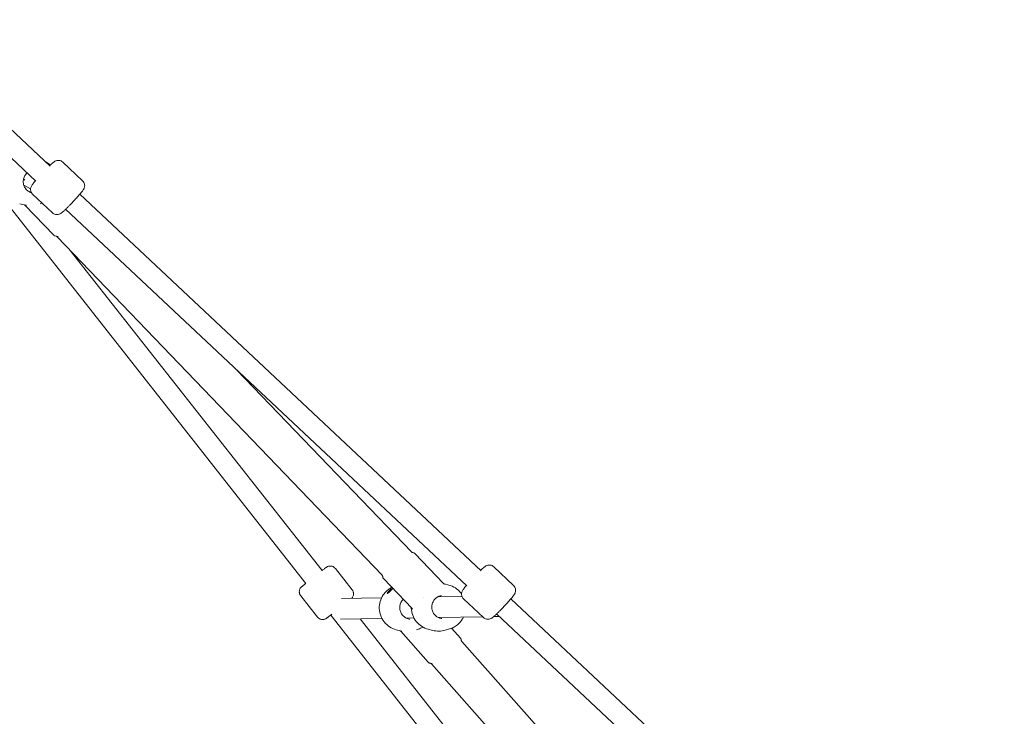
# Model space of a CAD drawing. Units: millimetres. Extents: x -2371 to 9910, y 8397 to 20589.
# Drawn here: x 5509 to 6268, y 13894 to 14431 of the extents above; entities that cross this region are included whole.
import ezdxf

# ---------------------------------------------------------------- set-up
doc = ezdxf.new("R2010")
doc.units = ezdxf.units.MM
doc.styles.get("Standard").update_dxf_attribs({"font": 'arial.ttf'})
doc.dimstyles.new('OLCU', dxfattribs={"dimtxt": 300, "dimasz": 225, "dimexe": 0.18, "dimexo": 0.0625, "dimgap": 80, "dimtad": 1, "dimdec": 0, "dimlfac": 0.1, "dimrnd": 5, "dimzin": 0, "dimdsep": 46, "dimtxsty": 'Standard', "dimcen": 0.09, "dimse1": 1, "dimse2": 1, "dimadec": 0, "dimazin": 0, "dimtfac": 1, "dimtdec": 0, "dimtofl": 0, "dimtmove": 0, "dimatfit": 3, "dimfxl": 1, "dimtolj": 1, "dimtzin": 0, "dimarcsym": 0})

# ---------------------------------------------------------------- blocks, each defined once
blk = doc.blocks.new('*D13')
at = {"color": 0, "lineweight": -2, "transparency": 16777216}
blk.add_line((-1471.02, 20275.73), (9809.62, 20275.73), dxfattribs=at)
at = {"color": 0, "transparency": 16777216}
for points in [[(-1471.02, 20292.4), (-1471.02, 20259.06), (-1571.02, 20275.73)], [(9809.62, 20292.4), (9809.62, 20259.06), (9909.62, 20275.73)]]:
    blk.add_solid(points, dxfattribs=at)
at = {"layer": 'Defpoints', "color": 0, "transparency": 16777216}
for p in [(9909.62, 20275.73), (9909.62, 17884.08), (-1571.02, 13272.54)]:
    blk.add_point(p, dxfattribs=at)
at = {"color": 0, "transparency": 16777216, "insert": (4169.3, 20457.85), "char_height": 200, "attachment_point": 5}
blk.add_mtext('\\A1;1150', dxfattribs=at)
blk = doc.blocks.new('*D14')
at = {"color": 0, "lineweight": -2, "transparency": 16777216}
blk.add_line((-2058.07, 19720.62), (-2058.07, 8498.33), dxfattribs=at)
at = {"color": 0, "transparency": 16777216}
for points in [[(-2074.74, 19720.62), (-2041.41, 19720.62), (-2058.07, 19820.62)], [(-2074.74, 8498.33), (-2041.41, 8498.33), (-2058.07, 8398.33)]]:
    blk.add_solid(points, dxfattribs=at)
at = {"layer": 'Defpoints', "color": 0, "transparency": 16777216}
for p in [(7736.8, 19820.62), (-2058.07, 8398.33), (3307.25, 8398.33)]:
    blk.add_point(p, dxfattribs=at)
at = {"color": 0, "transparency": 16777216, "insert": (-2240.19, 14109.48), "char_height": 200, "attachment_point": 5, "rotation": 90}
blk.add_mtext('\\A1;1140', dxfattribs=at)

msp = doc.modelspace()

# ---------------------------------------------------------------- linework, layer by layer
at = {"color": 0, "linetype": 'Continuous', "lineweight": 0}
for p, q in [((5532.25, 14318.29), (5451.24, 14394.41)), ((5521.3, 14306.63), (5440.29, 14382.75)), ((5729.54, 13996.25), (5466.22, 14331.03)), ((5557.33, 14307.08), (5542.05, 14321.43)), ((5513.87, 14312.51), (5514.1, 14312.27)), ((5511.78, 14308.53), (5512.79, 14307.49)), ((5517.19, 14300.73), (5511.95, 14303.78)), ((5534.05, 14282.3), (5518.77, 14296.65)), ((5864.7, 14005.92), (5555.21, 14296.72)), ((5508.8, 14289.37), (5512.22, 14288.48)), ((5512.95, 14288.08), (5535.09, 14265)), ((5525.33, 14289.64), (5524.47, 14289.38)), ((5544.51, 14284.82), (5544.19, 14285.01)), ((5853.75, 13994.26), (5544.25, 14285.06)), ((5537.88, 14264.06), (5536.13, 14264.42)), ((5537.64, 14263.79), (5788.31, 14002.5)), ((5742.11, 14006.14), (5547.76, 14253.24)), ((5811.06, 14020.53), (5676.36, 14160.94)), ((5811.73, 14020.07), (5812.57, 14019.9)), ((5835.74, 13996.25), (5813.6, 14019.32)), ((5765.26, 13991.27), (5752.28, 14007.77)), ((5889.78, 13994.71), (5874.5, 14009.06)), ((5811.55, 13976.83), (5789.41, 13999.91)), ((5839.9, 13994.95), (5836.48, 13995.84)), ((5738.53, 13970.25), (5725.55, 13986.75)), ((5787.96, 13985.21), (5757.09, 13984.7)), ((5819.98, 13985.73), (5819.98, 13985.73)), ((5849.94, 13986.23), (5831.37, 13985.92)), ((5866.5, 13969.93), (5851.22, 13984.29)), ((6197.15, 13693.56), (5887.66, 13984.36)), ((6012.05, 13637.05), (5748.74, 13971.83)), ((5788.23, 13969.21), (5756.18, 13968.69)), ((6024.63, 13646.94), (5771.37, 13968.94)), ((5812.92, 13969.62), (5806.94, 13969.52)), ((5865.91, 13970.48), (5831.63, 13969.92)), ((5878.83, 13970.7), (5874.44, 13970.62)), ((6186.19, 13681.89), (5876.97, 13972.44)), ((5799.22, 13960.5), (5802.64, 13959.61)), ((5815.76, 13960.77), (5814.9, 13960.52)), ((5823.92, 13960.9), (5827.33, 13960.01)), ((5840.45, 13961.17), (5837.07, 13960.17)), ((5841.67, 13961.4), (5841.54, 13961.53)), ((5842.1, 13961.57), (5848.83, 13953.98)), ((5802.68, 13959.28), (5823.91, 13935.36)), ((6090.25, 13680.44), (5849.83, 13951.35)), ((5826.75, 13934.37), (5825.01, 13934.72)), ((5826.41, 13934.05), (6066.83, 13663.14))]:
    msp.add_line(p, q, dxfattribs=at)
for centre, major_axis, ratio, start_param, end_param in [((5516.79, 14306.39), (0.14, -8.5), 0.991451, 0.080754, 0.101015), ((5516.79, 14306.39), (0.3, -18.5), 0.991451, -0.268562, -0.182944), ((5513.42, 14286.18), (-0.04, 2), 0.991432, -0.277833, -0.184996), ((5537.97, 14262.03), (-0.04, -2), 0.991469, -3.327609, -3.201581), ((5793.83, 13989.6), (0.537, 0.477), 0.085417, 0.097282, 0.489078), ((5795.09, 13990.86), (0.537, 0.477), 0.085417, -2.385154, -0.55812), ((5796.63, 13992.13), (-0.526, -0.444), 0.000004, -0.000014, 0.000176), ((5837.17, 13997.64), (-0.52, -1.93), 0.000003, 0, 0.000012), ((5807.21, 13977.52), (0.14, -8.5), 0.991451, 0.080754, 0.133024), ((5807.21, 13977.52), (0.3, -18.5), 0.991451, -0.268562, -0.221795), ((5844.85, 13964.44), (-3.18, -3.05), 0.089184, 0, 0.742667), ((5803.07, 13957.46), (-0.04, 2), 0.99143, -0.274834, -0.223802), ((5826.67, 13932.36), (-0.04, -2), 0.991516, -3.320426, -3.240526)]:
    msp.add_ellipse(centre, major_axis=major_axis, ratio=ratio, start_param=start_param, end_param=end_param, dxfattribs=at)
at = {"color": 0, "linetype": 'Continuous', "lineweight": 0, "extrusion": (0, 0, -1)}
for centre, major_axis, ratio, start_param, end_param in [((5538.28, 14266.02), (0.04, 2), 0.991469, -3.081604, -2.955577), ((5794.53, 13990.28), (-0.29, -0.257), 0.085417, -0.489078, 2.385154), ((5795.82, 13991.45), (0.29, 0.257), 0.085417, -2.583473, 0.290759), ((5831.91, 13977.93), (-0.3, 18.5), 0.991451, 0.249121, 0.268562), ((5831.91, 13977.93), (-0.14, 8.5), 0.991451, 0.080754, 0.133024), ((5831.91, 13977.93), (0.14, -8.5), 0.991451, -0.133024, -0.080754), ((5831.91, 13977.93), (0.3, -18.5), 0.991451, -0.268562, 0.268562), ((5827.14, 13936.34), (0.04, 2), 0.991516, -3.04266, -2.962759)]:
    msp.add_ellipse(centre, major_axis=major_axis, ratio=ratio, start_param=start_param, end_param=end_param, dxfattribs=at)
at = {"color": 0, "linetype": 'Continuous', "lineweight": 0}
for points, knots in [([(5528.13, 14322.17), (5528.72, 14321.87), (5529.29, 14321.55), (5530.75, 14320.6), (5531.6, 14319.93), (5532.39, 14319.18)], [4.3684189, 4.3684189, 4.3684189, 4.3684189, 4.4817488, 4.4817488, 4.6676772, 4.6676772, 4.6676772, 4.6676772]), ([(5542.05, 14321.43), (5541.66, 14321.81), (5541.2, 14322.11), (5540.26, 14322.55), (5539.79, 14322.68), (5538.86, 14322.82), (5538.43, 14322.81), (5537.61, 14322.73), (5537.28, 14322.64), (5536.67, 14322.45), (5536.44, 14322.34), (5535.97, 14322.12), (5535.78, 14322), (5535.21, 14321.63), (5534.93, 14321.42), (5534.23, 14320.85), (5533.82, 14320.5), (5532.92, 14319.68), (5532.42, 14319.22), (5531.88, 14318.7), (5531.86, 14318.68), (5531.85, 14318.67)], [5.1400879, 5.1400879, 5.1400879, 5.1400879, 5.1594948, 5.1594948, 5.1808646, 5.1808646, 5.2085281, 5.2085281, 5.2471924, 5.2471924, 5.2973634, 5.2973634, 5.3702332, 5.3702332, 5.5454815, 5.5454815, 5.774101, 5.774101, 6.0027205, 6.0027205, 6.0091432, 6.0091432, 6.0091432, 6.0091432]), ([(5517.83, 14297.86), (5517.43, 14297.98), (5517.05, 14298.13), (5515.82, 14298.72), (5515.02, 14299.26), (5513.64, 14300.58), (5513.05, 14301.35), (5512.16, 14303.04), (5511.84, 14303.96), (5511.51, 14305.85), (5511.5, 14306.82), (5511.78, 14308.71), (5512.06, 14309.63), (5512.92, 14311.35), (5513.48, 14312.13), (5514.18, 14312.85), (5514.22, 14312.88), (5514.26, 14312.92)], [1.067842, 1.067842, 1.067842, 1.067842, 1.206549, 1.206549, 1.527154, 1.527154, 1.847161, 1.847161, 2.166585, 2.166585, 2.48566, 2.48566, 2.804738, 2.804738, 3.12417, 3.12417, 3.141593, 3.141593, 3.141593, 3.141593]), ([(5520.89, 14307.01), (5520.48, 14306.52), (5520.1, 14306.07), (5519.11, 14304.83), (5518.62, 14304.21), (5517.97, 14303.17), (5517.79, 14302.9), (5517.43, 14301.98), (5517.29, 14301.62), (5517.16, 14300.5), (5517.12, 14299.9), (5517.48, 14298.54), (5517.73, 14297.93), (5518.34, 14297.11), (5518.54, 14296.87), (5518.77, 14296.65)], [1.12944, 1.12944, 1.12944, 1.12944, 1.3268237, 1.3268237, 1.7052687, 1.7052687, 1.851882, 1.851882, 1.9179664, 1.9179664, 1.9607483, 1.9607483, 1.9873067, 1.9873067, 1.9984953, 1.9984953, 1.9984953, 1.9984953]), ([(5557.33, 14307.08), (5557.73, 14306.71), (5558.06, 14306.27), (5558.56, 14305.36), (5558.71, 14304.9), (5558.92, 14303.98), (5558.93, 14303.55), (5558.9, 14302.72), (5558.83, 14302.39), (5558.68, 14301.77), (5558.59, 14301.53), (5558.39, 14301.05), (5558.29, 14300.86), (5557.96, 14300.26), (5557.75, 14299.96), (5557.02, 14298.92), (5556.39, 14298.13), (5554.9, 14296.35), (5554.09, 14295.42), (5552.36, 14293.48), (5551.46, 14292.49), (5549.62, 14290.52), (5548.69, 14289.53), (5547.28, 14288.08), (5546.79, 14287.57), (5546.31, 14287.09)], [1.143097, 1.143097, 1.143097, 1.143097, 1.162504, 1.162504, 1.183874, 1.183874, 1.211538, 1.211538, 1.250202, 1.250202, 1.300373, 1.300373, 1.373243, 1.373243, 1.548491, 1.548491, 1.94819, 1.94819, 2.300966, 2.300966, 2.633058, 2.633058, 2.961165, 2.961165, 3.141593, 3.141593, 3.141593, 3.141593]), ([(5546.31, 14287.09), (5545.7, 14286.48), (5545.12, 14285.9), (5544.03, 14284.84), (5543.52, 14284.36), (5542.58, 14283.5), (5542.15, 14283.12), (5541.35, 14282.45), (5541.01, 14282.17), (5540.28, 14281.71), (5540.05, 14281.57), (5539.39, 14281.27), (5539.04, 14281.12), (5537.93, 14280.93), (5537.32, 14280.86), (5535.94, 14281.15), (5535.32, 14281.37), (5534.49, 14281.92), (5534.26, 14282.1), (5534.05, 14282.3)], [3.141593, 3.141593, 3.141593, 3.141593, 3.370212, 3.370212, 3.598832, 3.598832, 3.827451, 3.827451, 4.056071, 4.056071, 4.141836, 4.141836, 4.205836, 4.205836, 4.248092, 4.248092, 4.274247, 4.274247, 4.28469, 4.28469, 4.28469, 4.28469]), ([(5536.13, 14264.42), (5536.07, 14264.44), (5536, 14264.45), (5535.87, 14264.5), (5535.8, 14264.52), (5535.66, 14264.59), (5535.58, 14264.62), (5535.44, 14264.71), (5535.37, 14264.76), (5535.22, 14264.87), (5535.16, 14264.93), (5535.09, 14265)], [0.03490659, 0.03490659, 0.03490659, 0.03490659, 0.04707937, 0.04707937, 0.05925215, 0.05925215, 0.07142493, 0.07142493, 0.08359771, 0.08359771, 0.09577049, 0.09577049, 0.09577049, 0.09577049]), ([(5537.64, 14263.79), (5537.58, 14263.85), (5537.51, 14263.91), (5537.37, 14264.02), (5537.3, 14264.07), (5537.16, 14264.16), (5537.09, 14264.2), (5537, 14264.23), (5536.98, 14264.24), (5536.96, 14264.25)], [6.18741482, 6.18741482, 6.18741482, 6.18741482, 6.1995876, 6.1995876, 6.21176038, 6.21176038, 6.22393316, 6.22393316, 6.22714259, 6.22714259, 6.22714259, 6.22714259]), ([(5812.07, 14019.97), (5812.01, 14019.98), (5811.95, 14020), (5811.82, 14020.04), (5811.75, 14020.06), (5811.61, 14020.13), (5811.54, 14020.16), (5811.39, 14020.25), (5811.32, 14020.3), (5811.18, 14020.41), (5811.12, 14020.47), (5811.06, 14020.53)], [3.17649924, 3.17649924, 3.17649924, 3.17649924, 3.18867202, 3.18867202, 3.2008448, 3.2008448, 3.21301758, 3.21301758, 3.22519036, 3.22519036, 3.23736314, 3.23736314, 3.23736314, 3.23736314]), ([(5812.57, 14019.9), (5812.63, 14019.88), (5812.69, 14019.87), (5812.83, 14019.83), (5812.9, 14019.8), (5813.04, 14019.74), (5813.11, 14019.7), (5813.26, 14019.61), (5813.33, 14019.56), (5813.47, 14019.45), (5813.54, 14019.39), (5813.6, 14019.32)], [3.17649924, 3.17649924, 3.17649924, 3.17649924, 3.18867202, 3.18867202, 3.2008448, 3.2008448, 3.21301758, 3.21301758, 3.22519036, 3.22519036, 3.23736314, 3.23736314, 3.23736314, 3.23736314]), ([(5752.28, 14007.77), (5751.95, 14008.19), (5751.55, 14008.55), (5750.7, 14009.12), (5750.27, 14009.32), (5749.37, 14009.6), (5748.96, 14009.66), (5748.09, 14009.7), (5747.74, 14009.65), (5746.97, 14009.51), (5746.73, 14009.42), (5746.22, 14009.22), (5746.09, 14009.14), (5745.87, 14009.03), (5745.81, 14008.99), (5745.69, 14008.92), (5745.64, 14008.89), (5745.53, 14008.82), (5745.49, 14008.79), (5745.33, 14008.68), (5745.25, 14008.62), (5744.88, 14008.35), (5744.51, 14008.07), (5743.48, 14007.27), (5742.83, 14006.77), (5742.07, 14006.19)], [3.1464664, 3.1464664, 3.1464664, 3.1464664, 3.1487052, 3.1487052, 3.1511733, 3.1511733, 3.1544244, 3.1544244, 3.1595439, 3.1595439, 3.1692586, 3.1692586, 3.1859501, 3.1859501, 3.2018022, 3.2018022, 3.2214065, 3.2214065, 3.255606, 3.255606, 3.3602785, 3.3602785, 3.6739504, 3.6739504, 3.991003, 3.991003, 3.991003, 3.991003]), ([(5874.5, 14009.06), (5874.11, 14009.44), (5873.65, 14009.74), (5872.71, 14010.18), (5872.24, 14010.31), (5871.31, 14010.46), (5870.88, 14010.44), (5870.06, 14010.36), (5869.73, 14010.27), (5869.12, 14010.08), (5868.89, 14009.98), (5868.42, 14009.75), (5868.23, 14009.63), (5867.66, 14009.27), (5867.37, 14009.05), (5866.67, 14008.48), (5866.27, 14008.13), (5865.37, 14007.31), (5864.87, 14006.85), (5864.33, 14006.33), (5864.31, 14006.32), (5864.3, 14006.3)], [5.1400879, 5.1400879, 5.1400879, 5.1400879, 5.1594948, 5.1594948, 5.1808646, 5.1808646, 5.2085281, 5.2085281, 5.2471924, 5.2471924, 5.2973634, 5.2973634, 5.3702332, 5.3702332, 5.5454815, 5.5454815, 5.774101, 5.774101, 6.0027205, 6.0027205, 6.0091432, 6.0091432, 6.0091432, 6.0091432]), ([(5788.31, 14002.5), (5788.39, 14002.42), (5788.46, 14002.33), (5788.59, 14002.14), (5788.64, 14002.04), (5788.73, 14001.85), (5788.76, 14001.76), (5788.81, 14001.59), (5788.83, 14001.51), (5788.85, 14001.35), (5788.85, 14001.28), (5788.86, 14001.22)], [0.09577049, 0.09577049, 0.09577049, 0.09577049, 0.11158048, 0.11158048, 0.12739047, 0.12739047, 0.14320046, 0.14320046, 0.15901045, 0.15901045, 0.17482044, 0.17482044, 0.17482044, 0.17482044]), ([(5789.41, 13999.91), (5789.33, 13999.99), (5789.26, 14000.09), (5789.13, 14000.28), (5789.08, 14000.37), (5788.99, 14000.57), (5788.96, 14000.66), (5788.91, 14000.84), (5788.89, 14000.92), (5788.87, 14001.08), (5788.86, 14001.15), (5788.86, 14001.22)], [0.09577049, 0.09577049, 0.09577049, 0.09577049, 0.11158048, 0.11158048, 0.12739047, 0.12739047, 0.14320046, 0.14320046, 0.15901045, 0.15901045, 0.17482044, 0.17482044, 0.17482044, 0.17482044]), ([(5729.5, 13996.3), (5729.09, 13995.97), (5728.72, 13995.67), (5727.74, 13994.89), (5727.23, 13994.48), (5726.66, 13994.02), (5726.51, 13993.89), (5726.3, 13993.71), (5726.24, 13993.66), (5726.09, 13993.53), (5726.05, 13993.49), (5725.93, 13993.37), (5725.87, 13993.31), (5725.67, 13993.08), (5725.57, 13992.97), (5725.29, 13992.57), (5725.16, 13992.39), (5724.9, 13991.87), (5724.79, 13991.62), (5724.57, 13990.86), (5724.44, 13990.34), (5724.49, 13989.55)], [5.4435225, 5.4435225, 5.4435225, 5.4435225, 5.6156316, 5.6156316, 5.9419326, 5.9419326, 6.112559, 6.112559, 6.1978721, 6.1978721, 6.2259062, 6.2259062, 6.249199, 6.249199, 6.2650328, 6.2650328, 6.2733985, 6.2733985, 6.2782919, 6.2782919, 6.2831853, 6.2831853, 6.2831853, 6.2831853]), ([(5765.26, 13991.27), (5765.4, 13991.08), (5765.53, 13990.89), (5765.76, 13990.5), (5765.86, 13990.3), (5766.03, 13989.9), (5766.09, 13989.7), (5766.2, 13989.32), (5766.24, 13989.14), (5766.29, 13988.79), (5766.31, 13988.62), (5766.32, 13988.46)], [3.136718891, 3.136718891, 3.136718891, 3.136718891, 3.137693643, 3.137693643, 3.138668396, 3.138668396, 3.139643148, 3.139643148, 3.140617901, 3.140617901, 3.141592654, 3.141592654, 3.141592654, 3.141592654]), ([(5799.22, 13960.5), (5797.43, 13960.96), (5795.71, 13961.72), (5792.59, 13963.75), (5791.19, 13965.01), (5788.87, 13967.92), (5787.93, 13969.56), (5786.63, 13973.06), (5786.26, 13974.92), (5786.12, 13978.66), (5786.34, 13980.54), (5787.37, 13984.13), (5788.18, 13985.84), (5790.01, 13988.53), (5790.93, 13989.59), (5791.96, 13990.52)], [0.982267, 0.982267, 0.982267, 0.982267, 1.30188, 1.30188, 1.621711, 1.621711, 1.941825, 1.941825, 2.262171, 2.262171, 2.582615, 2.582615, 2.902985, 2.902985, 3.141593, 3.141593, 3.141593, 3.141593]), ([(5791.96, 13990.52), (5792.34, 13990.86), (5792.74, 13991.19), (5793.57, 13991.82), (5794, 13992.11), (5794.88, 13992.65), (5795.33, 13992.91), (5795.82, 13993.15), (5795.84, 13993.17), (5795.87, 13993.18)], [3.1415927, 3.1415927, 3.1415927, 3.1415927, 3.2306507, 3.2306507, 3.3197086, 3.3197086, 3.4087666, 3.4087666, 3.413782, 3.413782, 3.413782, 3.413782]), ([(5792.37, 13988.4), (5792.37, 13988.4), (5792.37, 13988.4), (5792.32, 13988.39), (5792.32, 13988.46), (5792.46, 13988.76), (5792.6, 13988.99), (5792.97, 13989.5), (5793.22, 13989.83), (5793.84, 13990.51), (5794.2, 13990.87), (5794.56, 13991.2)], [-1.1746779, -1.1746779, -1.1746779, -1.1746779, -1.1718086, -1.1718086, -1.0254694, -1.0254694, -0.8791301, -0.8791301, -0.7325172, -0.7325172, -0.5859043, -0.5859043, -0.5859043, -0.5859043]), ([(5795.58, 13991.22), (5795.22, 13990.89), (5794.83, 13990.53), (5794.11, 13989.84), (5793.78, 13989.52), (5793.24, 13989), (5792.98, 13988.77), (5792.59, 13988.46), (5792.45, 13988.39), (5792.38, 13988.4), (5792.38, 13988.4), (5792.37, 13988.4), (5792.37, 13988.4)], [-0.5859043, -0.5859043, -0.5859043, -0.5859043, -0.4392914, -0.4392914, -0.2926785, -0.2926785, -0.1463392, -0.1463392, 0, 0, 0, 0.0028693, 0.0028693, 0.0028693, 0.0028693]), ([(5794.56, 13991.2), (5794.92, 13991.53), (5795.33, 13991.86), (5795.96, 13992.33), (5796.19, 13992.48), (5796.4, 13992.62)], [-0.5859043, -0.5859043, -0.5859043, -0.5859043, -0.4392914, -0.4392914, -0.3551957, -0.3551957, -0.3551957, -0.3551957]), ([(5796.76, 13992.25), (5796.73, 13992.22), (5796.7, 13992.2), (5796.32, 13991.88), (5795.94, 13991.54), (5795.58, 13991.22)], [-0.7453455, -0.7453455, -0.7453455, -0.7453455, -0.7325172, -0.7325172, -0.5859043, -0.5859043, -0.5859043, -0.5859043]), ([(5835.74, 13996.25), (5835.89, 13996.09), (5836.07, 13995.96), (5836.32, 13995.83), (5836.39, 13995.8), (5836.49, 13995.76), (5836.53, 13995.74), (5836.58, 13995.73), (5836.59, 13995.72), (5836.62, 13995.71), (5836.64, 13995.71), (5836.65, 13995.71)], [0, 0, 0, 0, 0.644661, 0.644661, 0.869869, 0.869869, 0.994276, 0.994276, 1.06305, 1.06305, 1.135632, 1.135632, 1.135632, 1.135632]), ([(5839.9, 13994.95), (5841.69, 13994.49), (5843.41, 13993.73), (5846.53, 13991.71), (5847.93, 13990.44), (5849.28, 13988.75), (5849.46, 13988.51), (5849.64, 13988.27)], [4.1627111, 4.1627111, 4.1627111, 4.1627111, 4.4823235, 4.4823235, 4.802155, 4.802155, 4.8538807, 4.8538807, 4.8538807, 4.8538807]), ([(5853.34, 13994.64), (5852.93, 13994.16), (5852.55, 13993.7), (5851.56, 13992.47), (5851.07, 13991.84), (5850.42, 13990.8), (5850.24, 13990.53), (5849.88, 13989.61), (5849.74, 13989.25), (5849.61, 13988.13), (5849.57, 13987.53), (5849.93, 13986.17), (5850.18, 13985.56), (5850.78, 13984.74), (5850.99, 13984.5), (5851.22, 13984.29)], [1.12944, 1.12944, 1.12944, 1.12944, 1.3268237, 1.3268237, 1.7052687, 1.7052687, 1.851882, 1.851882, 1.9179664, 1.9179664, 1.9607483, 1.9607483, 1.9873067, 1.9873067, 1.9984953, 1.9984953, 1.9984953, 1.9984953]), ([(5889.78, 13994.71), (5890.17, 13994.34), (5890.5, 13993.9), (5891, 13992.99), (5891.16, 13992.53), (5891.37, 13991.61), (5891.38, 13991.18), (5891.35, 13990.36), (5891.28, 13990.02), (5891.13, 13989.4), (5891.04, 13989.17), (5890.84, 13988.68), (5890.73, 13988.49), (5890.41, 13987.89), (5890.2, 13987.6), (5889.47, 13986.55), (5888.84, 13985.76), (5887.35, 13983.99), (5886.54, 13983.05), (5884.81, 13981.11), (5883.91, 13980.12), (5882.07, 13978.15), (5881.14, 13977.16), (5879.73, 13975.71), (5879.23, 13975.21), (5878.76, 13974.72)], [1.143097, 1.143097, 1.143097, 1.143097, 1.162504, 1.162504, 1.183874, 1.183874, 1.211538, 1.211538, 1.250202, 1.250202, 1.300373, 1.300373, 1.373243, 1.373243, 1.548491, 1.548491, 1.94819, 1.94819, 2.300966, 2.300966, 2.633058, 2.633058, 2.961165, 2.961165, 3.141593, 3.141593, 3.141593, 3.141593]), ([(5724.49, 13989.55), (5724.5, 13989.4), (5724.52, 13989.23), (5724.57, 13988.88), (5724.61, 13988.7), (5724.72, 13988.32), (5724.78, 13988.12), (5724.95, 13987.72), (5725.05, 13987.52), (5725.28, 13987.13), (5725.41, 13986.94), (5725.55, 13986.75)], [0, 0, 0, 0, 0.000974753, 0.000974753, 0.001949505, 0.001949505, 0.002924258, 0.002924258, 0.00389901, 0.00389901, 0.004873763, 0.004873763, 0.004873763, 0.004873763]), ([(5766.32, 13988.46), (5766.35, 13987.93), (5766.3, 13987.52), (5766.13, 13986.67), (5765.99, 13986.35), (5765.67, 13985.64), (5765.52, 13985.44), (5765.23, 13985.03), (5765.13, 13984.92), (5765.05, 13984.83)], [3.14159265, 3.14159265, 3.14159265, 3.14159265, 3.14491673, 3.14491673, 3.15021055, 3.15021055, 3.16035073, 3.16035073, 3.17630437, 3.17630437, 3.17630437, 3.17630437]), ([(5809.83, 13968.66), (5808.89, 13968.77), (5807.96, 13969.03), (5806.24, 13969.85), (5805.44, 13970.39), (5804.06, 13971.71), (5803.48, 13972.48), (5802.58, 13974.17), (5802.26, 13975.09), (5801.94, 13976.98), (5801.92, 13977.95), (5802.2, 13979.84), (5802.49, 13980.77), (5803.34, 13982.48), (5803.9, 13983.26), (5804.6, 13983.97), (5804.63, 13983.99), (5804.65, 13984.02)], [0.84673, 0.84673, 0.84673, 0.84673, 1.167697, 1.167697, 1.488302, 1.488302, 1.808309, 1.808309, 2.127733, 2.127733, 2.446809, 2.446809, 2.765887, 2.765887, 3.085319, 3.085319, 3.098405, 3.098405, 3.098405, 3.098405]), ([(5834.52, 13969.06), (5833.58, 13969.17), (5832.65, 13969.44), (5830.93, 13970.26), (5830.13, 13970.8), (5828.75, 13972.12), (5828.17, 13972.9), (5827.27, 13974.59), (5826.96, 13975.5), (5826.63, 13977.39), (5826.62, 13978.36), (5826.89, 13980.25), (5827.18, 13981.18), (5828.04, 13982.89), (5828.6, 13983.67), (5829.3, 13984.38), (5829.34, 13984.42), (5829.38, 13984.45)], [0.886407, 0.886407, 0.886407, 0.886407, 1.207374, 1.207374, 1.527978, 1.527978, 1.847983, 1.847983, 2.167406, 2.167406, 2.486481, 2.486481, 2.80556, 2.80556, 3.124993, 3.124993, 3.141593, 3.141593, 3.141593, 3.141593]), ([(5829.38, 13984.45), (5829.64, 13984.71), (5829.92, 13984.95), (5830.51, 13985.4), (5830.81, 13985.6), (5831.45, 13985.97), (5831.78, 13986.14), (5832.46, 13986.42), (5832.81, 13986.55), (5833.51, 13986.74), (5833.87, 13986.82), (5834.24, 13986.88)], [3.1415927, 3.1415927, 3.1415927, 3.1415927, 3.2654992, 3.2654992, 3.3894058, 3.3894058, 3.5133123, 3.5133123, 3.6372189, 3.6372189, 3.7611255, 3.7611255, 3.7611255, 3.7611255]), ([(5831.77, 13986.12), (5831.86, 13986.09), (5831.94, 13986.05), (5832.07, 13985.99), (5832.13, 13985.96), (5832.18, 13985.93)], [4.31772962, 4.31772962, 4.31772962, 4.31772962, 4.34814141, 4.34814141, 4.36823112, 4.36823112, 4.36823112, 4.36823112]), ([(5823.92, 13960.9), (5822.12, 13961.37), (5820.41, 13962.13), (5817.29, 13964.14), (5815.9, 13965.41), (5813.57, 13968.32), (5812.63, 13969.96), (5811.33, 13973.46), (5810.96, 13975.31), (5810.88, 13977.3), (5810.87, 13977.42), (5810.87, 13977.54)], [1.021118, 1.021118, 1.021118, 1.021118, 1.340156, 1.340156, 1.659987, 1.659987, 1.9801, 1.9801, 2.300447, 2.300447, 2.320788, 2.320788, 2.320788, 2.320788]), ([(5811.9, 13976.3), (5811.9, 13976.3), (5811.9, 13976.31), (5811.89, 13976.33), (5811.88, 13976.35), (5811.86, 13976.39), (5811.84, 13976.43), (5811.79, 13976.52), (5811.76, 13976.57), (5811.68, 13976.68), (5811.63, 13976.75), (5811.57, 13976.82), (5811.56, 13976.82), (5811.56, 13976.83)], [6.32926, 6.32926, 6.32926, 6.32926, 6.509674, 6.509674, 6.648708, 6.648708, 6.883366, 6.883366, 7.100697, 7.100697, 7.37035, 7.37035, 7.397304, 7.397304, 7.397304, 7.397304]), ([(5749.58, 13972.49), (5748.83, 13971.9), (5748.15, 13971.37), (5747.41, 13970.8), (5747.25, 13970.68), (5746.96, 13970.46), (5746.83, 13970.35), (5746.57, 13970.16), (5746.45, 13970.06), (5746.23, 13969.9), (5746.13, 13969.82), (5745.84, 13969.6), (5745.69, 13969.49), (5745.46, 13969.33), (5745.4, 13969.28), (5745.22, 13969.16), (5745.18, 13969.13), (5745.05, 13969.05), (5744.97, 13969), (5744.7, 13968.86), (5744.57, 13968.79), (5744.1, 13968.61), (5743.9, 13968.53), (5743.28, 13968.4), (5742.96, 13968.34), (5742.19, 13968.34), (5741.87, 13968.36), (5741.21, 13968.49), (5740.92, 13968.57), (5740.11, 13968.9), (5739.54, 13969.22), (5738.86, 13969.87), (5738.69, 13970.05), (5738.53, 13970.25)], [5.3205074, 5.3205074, 5.3205074, 5.3205074, 5.612348, 5.612348, 5.6935918, 5.6935918, 5.775781, 5.775781, 5.8578559, 5.8578559, 5.9388338, 5.9388338, 6.1085727, 6.1085727, 6.1934421, 6.1934421, 6.2170009, 6.2170009, 6.2397645, 6.2397645, 6.2555925, 6.2555925, 6.2639315, 6.2639315, 6.269459, 6.269459, 6.2723558, 6.2723558, 6.2742847, 6.2742847, 6.2772647, 6.2772647, 6.2783115, 6.2783115, 6.2783115, 6.2783115]), ([(5851.16, 13970.24), (5850.79, 13969.49), (5850.36, 13968.76), (5849.24, 13967.11), (5848.49, 13966.21), (5847.65, 13965.4)], [5.9393992, 5.9393992, 5.9393992, 5.9393992, 6.0834287, 6.0834287, 6.2831853, 6.2831853, 6.2831853, 6.2831853]), ([(5878.76, 13974.72), (5878.15, 13974.11), (5877.57, 13973.54), (5876.47, 13972.48), (5875.96, 13971.99), (5875.03, 13971.13), (5874.6, 13970.75), (5873.8, 13970.08), (5873.46, 13969.8), (5872.73, 13969.34), (5872.5, 13969.2), (5871.84, 13968.91), (5871.49, 13968.75), (5870.37, 13968.56), (5869.77, 13968.49), (5868.39, 13968.78), (5867.77, 13969), (5866.94, 13969.55), (5866.71, 13969.73), (5866.5, 13969.93)], [3.141593, 3.141593, 3.141593, 3.141593, 3.370212, 3.370212, 3.598832, 3.598832, 3.827451, 3.827451, 4.056071, 4.056071, 4.141836, 4.141836, 4.205836, 4.205836, 4.248092, 4.248092, 4.274247, 4.274247, 4.28469, 4.28469, 4.28469, 4.28469]), ([(5802.68, 13959.28), (5802.53, 13959.45), (5802.36, 13959.59), (5802.12, 13959.72), (5802.07, 13959.75), (5802.02, 13959.77)], [0, 0, 0, 0, 0.6469504, 0.6469504, 0.8180594, 0.8180594, 0.8180594, 0.8180594]), ([(5819.81, 13962.56), (5819.43, 13962.33), (5819.04, 13962.11), (5818.18, 13961.68), (5817.7, 13961.46), (5816.74, 13961.08), (5816.25, 13960.92), (5815.76, 13960.77)], [6.4734047, 6.4734047, 6.4734047, 6.4734047, 6.5502716, 6.5502716, 6.6393004, 6.6393004, 6.7283292, 6.7283292, 6.7283292, 6.7283292]), ([(5847.65, 13965.4), (5847.25, 13965.01), (5846.83, 13964.63), (5845.95, 13963.93), (5845.5, 13963.6), (5844.55, 13962.98), (5844.07, 13962.7), (5843.07, 13962.18), (5842.56, 13961.94), (5841.52, 13961.52), (5840.99, 13961.33), (5840.45, 13961.17)], [6.2831853, 6.2831853, 6.2831853, 6.2831853, 6.3800101, 6.3800101, 6.4768349, 6.4768349, 6.5736598, 6.5736598, 6.6704846, 6.6704846, 6.7671806, 6.7671806, 6.7671806, 6.7671806]), ([(5848.83, 13953.98), (5848.91, 13953.89), (5848.98, 13953.8), (5849.1, 13953.6), (5849.15, 13953.5), (5849.23, 13953.31), (5849.26, 13953.21), (5849.3, 13953.03), (5849.31, 13952.95), (5849.33, 13952.79), (5849.33, 13952.72), (5849.33, 13952.65)], [3.24075216, 3.24075216, 3.24075216, 3.24075216, 3.25588809, 3.25588809, 3.27102401, 3.27102401, 3.28615993, 3.28615993, 3.30129586, 3.30129586, 3.31643178, 3.31643178, 3.31643178, 3.31643178]), ([(5849.33, 13952.65), (5849.33, 13952.59), (5849.34, 13952.52), (5849.35, 13952.36), (5849.37, 13952.28), (5849.41, 13952.1), (5849.44, 13952.01), (5849.52, 13951.82), (5849.57, 13951.72), (5849.68, 13951.53), (5849.75, 13951.43), (5849.83, 13951.35)], [2.96675353, 2.96675353, 2.96675353, 2.96675353, 2.98188945, 2.98188945, 2.99702537, 2.99702537, 3.0121613, 3.0121613, 3.02729722, 3.02729722, 3.04243314, 3.04243314, 3.04243314, 3.04243314]), ([(5825.01, 13934.72), (5824.95, 13934.74), (5824.88, 13934.75), (5824.74, 13934.8), (5824.67, 13934.83), (5824.51, 13934.89), (5824.43, 13934.93), (5824.28, 13935.03), (5824.2, 13935.09), (5824.05, 13935.21), (5823.98, 13935.28), (5823.91, 13935.36)], [0.03490659, 0.03490659, 0.03490659, 0.03490659, 0.04775717, 0.04775717, 0.06060775, 0.06060775, 0.07345834, 0.07345834, 0.08630892, 0.08630892, 0.09915951, 0.09915951, 0.09915951, 0.09915951]), ([(5826.41, 13934.05), (5826.34, 13934.12), (5826.27, 13934.19), (5826.12, 13934.32), (5826.04, 13934.37), (5825.89, 13934.47), (5825.81, 13934.51), (5825.67, 13934.57), (5825.6, 13934.6), (5825.54, 13934.62)], [6.1840258, 6.1840258, 6.1840258, 6.1840258, 6.19687638, 6.19687638, 6.20972697, 6.20972697, 6.22257755, 6.22257755, 6.23418404, 6.23418404, 6.23418404, 6.23418404])]:
    msp.add_open_spline(points, degree=3, knots=knots, dxfattribs=at)
for points in [[(5514.26, 14312.92), (5514.31, 14312.97), (5514.37, 14313.03), (5514.43, 14313.08)], [(5517.52, 14298.51), (5517.33, 14298.4), (5517.13, 14298.29), (5516.92, 14298.2)], [(5512.95, 14288.08), (5512.84, 14288.2), (5512.7, 14288.3), (5512.56, 14288.39)], [(5526.01, 14289.85), (5525.79, 14289.78), (5525.56, 14289.71), (5525.33, 14289.64)], [(5835.74, 13996.25), (5835.74, 13996.25), (5835.74, 13996.25), (5835.74, 13996.25)], [(5807.75, 13969.53), (5807.62, 13969.46), (5807.48, 13969.39), (5807.35, 13969.33)], [(5832.44, 13969.94), (5832.31, 13969.87), (5832.18, 13969.8), (5832.04, 13969.73)], [(5834.52, 13969.06), (5834.52, 13969.06), (5834.52, 13969.06), (5834.53, 13969.06)]]:
    msp.add_open_spline(points, degree=3, dxfattribs=at)

# ---------------------------------------------------------------- dimensions: what is measured, and where the dimension line sits
dim = msp.add_linear_dim(base=(9909.62, 20275.73), p1=(-1571.02, 13272.54), p2=(9909.62, 17884.08), dimstyle='OLCU', override={"dimtxt": 200, "dimasz": 100})
dim.commit()
dim.dimension.update_dxf_attribs({"geometry": '*D13', "text_midpoint": (4169.3, 20457.85)})
dim = msp.add_linear_dim(base=(-2058.07, 8398.33), p1=(7736.8, 19820.62), p2=(3307.25, 8398.33), angle=90, dimstyle='OLCU', override={"dimtxt": 200, "dimasz": 100})
dim.commit()
dim.dimension.update_dxf_attribs({"geometry": '*D14', "text_midpoint": (-2240.19, 14109.48)})

doc.saveas('drawing.dxf')
